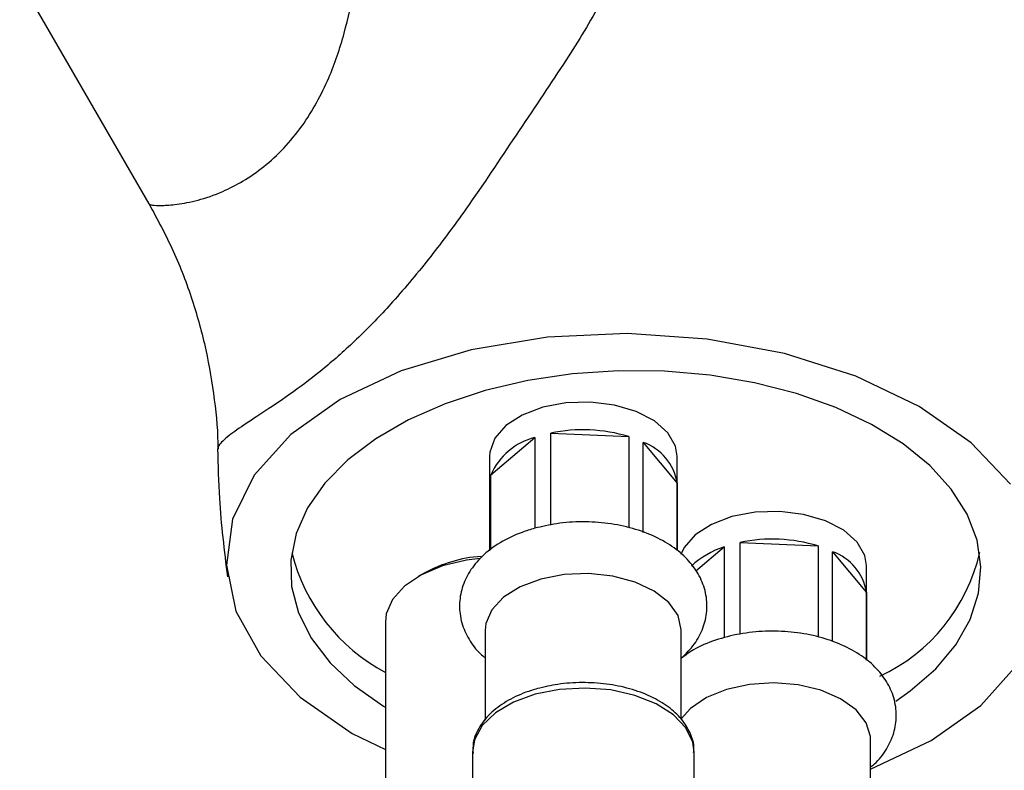
# Model space of a CAD drawing. Units: millimetres. Extents: x 3 to 2246, y 5 to 2245.
# Drawn here: x 393 to 451, y 592 to 636 of the extents above; entities that cross this region are included whole.
import ezdxf

# ---------------------------------------------------------------- set-up
doc = ezdxf.new("R2010")
doc.units = ezdxf.units.MM

msp = doc.modelspace()

# ---------------------------------------------------------------- linework, layer by layer
at = {"color": 7, "linetype": 'Continuous', "lineweight": 25}
for p, q in [((393.113, 637.911), (400.682, 624.802)), ((420.741, 608.922), (423.328, 611.105)), ((423.328, 611.105), (423.328, 605.792)), ((424.258, 605.985), (424.258, 611.363)), ((424.258, 611.363), (428.827, 611.161)), ((428.827, 611.161), (428.827, 605.823)), ((429.678, 605.546), (429.678, 610.825)), ((429.678, 610.825), (431.661, 608.44)), ((420.662, 610.017), (420.662, 604.459)), ((431.662, 604.484), (431.662, 610.017)), ((420.741, 604.519), (420.741, 608.922)), ((431.661, 608.44), (431.661, 604.484)), ((432.76, 603.287), (434.429, 604.697)), ((434.429, 604.697), (434.429, 599.358)), ((435.359, 599.592), (435.359, 604.954)), ((435.359, 604.954), (439.928, 604.753)), ((439.928, 604.753), (439.928, 599.42)), ((440.78, 599.142), (440.78, 604.417)), ((440.78, 604.417), (442.762, 602.031)), ((442.763, 598.061), (442.763, 603.608)), ((416.827, 603.159), (416.473, 602.955)), ((442.762, 602.031), (442.762, 598.061)), ((414.556, 600.281), (414.556, 583.931)), ((420.412, 599.818), (420.412, 594.54)), ((431.912, 594.6), (431.912, 599.818)), ((443.013, 588.161), (443.013, 593.409)), ((419.662, 592.673), (419.662, 587.774)), ((432.662, 587.774), (432.662, 592.673))]:
    msp.add_line(p, q, dxfattribs=at)
at = {"color": 7, "linetype": 'Continuous', "lineweight": 25, "flags": 128}
for points in [[(451.219, 608.378), (448.915, 610.8), (445.854, 612.936), (442.155, 614.702), (437.96, 616.033), (433.429, 616.875), (428.737, 617.198), (424.065, 616.988), (419.591, 616.253), (415.488, 615.023), (411.913, 613.344), (409.004, 611.28), (406.873, 608.911), (405.601, 606.329), (405.237, 603.631), (405.796, 600.923), (407.256, 598.307), (409.56, 595.885), (412.62, 593.75), (414.556, 592.826)], [(444.495, 595.656), (445.337, 596.252), (446.831, 597.554), (448.01, 598.96), (448.855, 600.443), (449.349, 601.978), (449.485, 603.538), (449.259, 605.094), (448.676, 606.619), (447.746, 608.086), (446.486, 609.467), (444.918, 610.74), (443.07, 611.88), (440.975, 612.869), (438.671, 613.687), (436.199, 614.32), (433.602, 614.758), (430.927, 614.992), (428.223, 615.018), (425.536, 614.836), (422.916, 614.449), (420.408, 613.863), (418.058, 613.09), (415.907, 612.143), (413.994, 611.038), (412.353, 609.797), (411.014, 608.44), (410, 606.992), (409.329, 605.479), (409.013, 603.929), (409.058, 602.367), (409.463, 600.823), (410.222, 599.324), (411.319, 597.897), (412.736, 596.567), (414.448, 595.357), (414.556, 595.292)], [(423.782, 612.88), (422.58, 612.427), (421.622, 611.81), (420.973, 611.07), (420.678, 610.259), (420.662, 610.017)], [(431.662, 610.017), (431.567, 610.603), (431.12, 611.391), (430.335, 612.085), (429.266, 612.638), (427.985, 613.013), (426.58, 613.183), (425.147, 613.138), (423.782, 612.88)], [(442.763, 603.608), (442.669, 604.194), (442.222, 604.982), (441.437, 605.676), (440.368, 606.229), (439.087, 606.604), (437.682, 606.774), (436.248, 606.729), (434.884, 606.471), (433.681, 606.018), (432.723, 605.401), (432.074, 604.661), (431.877, 604.252)], [(420.111, 604.019), (419.313, 603.918), (417.909, 603.582), (416.676, 603.067), (415.683, 602.402), (414.982, 601.623), (414.611, 600.772), (414.556, 600.281)], [(423.674, 602.81), (422.463, 602.359), (421.484, 601.748), (420.799, 601.016), (420.452, 600.209), (420.412, 599.818)], [(431.912, 599.818), (431.911, 599.843), (431.72, 600.668), (431.179, 601.439), (430.323, 602.108), (429.206, 602.634), (427.897, 602.982), (426.479, 603.132), (425.041, 603.074), (423.674, 602.81)], [(443.013, 591.675), (446.562, 593.342), (449.471, 595.405), (451.602, 597.774)], [(443.013, 593.409), (443.006, 593.573), (442.755, 594.392), (442.159, 595.15), (441.255, 595.798), (440.1, 596.296), (438.768, 596.613), (437.34, 596.728), (435.908, 596.635), (434.561, 596.339), (433.383, 595.859), (432.45, 595.225), (431.912, 594.623)], [(432.662, 592.673), (432.582, 593.258), (432.175, 594.097), (431.445, 594.859), (430.429, 595.504), (429.183, 595.995), (427.774, 596.308), (426.279, 596.425), (424.777, 596.339), (423.35, 596.056)]]:
    msp.add_lwpolyline(points, dxfattribs=at)
at = {"color": 8, "linetype": 'Continuous', "lineweight": 25, "flags": 128}
msp.add_lwpolyline([(423.35, 596.056), (422.074, 595.591), (421.019, 594.968), (420.241, 594.221), (419.782, 593.391), (419.662, 592.673)], dxfattribs=at)
at = {"color": 7, "linetype": 'Continuous', "lineweight": 25}
for centre, radius, start, end in [((426.153, 602.423), 9.139, 72.98407, 101.96767), ((424.245, 607.395), 3.822, 103.88636, 156.45293), ((428.683, 607.982), 3.013, 8.75702, 70.70875), ((437.254, 596.014), 9.139, 72.98407, 101.96767), ((435.932, 599.931), 4.997, 107.4962, 133.31898), ((419.732, 607.035), 10.996, 194.05966, 241.92073), ((420.765, 595.928), 8.234, 94.14541, 118.57415), ((439.784, 601.573), 3.013, 8.75702, 70.70875), ((439.058, 606.739), 10.621, 295.05601, 347.07306)]:
    msp.add_arc(centre, radius, start, end, dxfattribs=at)
at = {"color": 8, "linetype": 'Continuous', "lineweight": 25}
for points, knots in [([(400.704, 624.811), (400.744, 624.784), (400.825, 624.729), (401.422, 624.702), (402.318, 624.763), (403.536, 624.988), (405.246, 625.56), (407.454, 626.825), (409.718, 629.198), (411.25, 632.011), (412.195, 634.796), (412.809, 637.723), (413.179, 640.881), (413.299, 643.899), (412.733, 646.549), (412.182, 648.021), (411.906, 648.761)], [0, 0, 0, 0, 0.05304, 0.109274, 0.165531, 0.226492, 0.287395, 0.379001, 0.471014, 0.555327, 0.626806, 0.698455, 0.787897, 0.877256, 0.938346, 1, 1, 1, 1]), ([(431.608, 647.688), (431.047, 646.42), (429.927, 643.886), (428.634, 640.03), (427.182, 636.408), (424.888, 632.791), (422.206, 628.836), (419.661, 624.978), (417.222, 621.683), (415.141, 619.186), (413.097, 617.049), (411.193, 615.323), (409.346, 613.892), (407.705, 612.781), (406.327, 611.898), (405.323, 611.193), (404.747, 610.666), (404.756, 610.502), (404.759, 610.441)], [0, 0, 0, 0, 0.0751785, 0.150224, 0.2263961, 0.30258, 0.3937825, 0.4867519, 0.5477069, 0.6100476, 0.6604175, 0.7121811, 0.7625895, 0.8145308, 0.8643178, 0.9153587, 0.9682957, 1, 1, 1, 1])]:
    msp.add_open_spline(points, degree=3, knots=knots, dxfattribs=at)
at = {"color": 7, "linetype": 'Continuous', "lineweight": 25}
for points, knots in [([(400.697, 624.808), (401.191, 623.894), (402.175, 622.075), (403.267, 619.194), (404.079, 616.277), (404.545, 613.352), (404.749, 611.397), (404.724, 610.429), (404.724, 610.427)], [0, 0, 0, 0, 0.206306, 0.410842, 0.611084, 0.807306, 0.999668, 1, 1, 1, 1]), ([(404.717, 610.439), (404.741, 609.472), (404.803, 606.97), (405.106, 604.473), (405.292, 602.941)], [0, 0, 0, 0, 0.386449, 1, 1, 1, 1]), ([(423.314, 605.789), (423.063, 605.713), (422.341, 605.493), (421.253, 604.969), (420.218, 604.192), (419.473, 603.287), (419.024, 602.322), (418.857, 601.283), (418.993, 600.233), (419.44, 599.261), (419.928, 598.582), (420.317, 598.278), (420.412, 598.205)], [0, 0, 0, 0, 0.06783, 0.195428, 0.325926, 0.436988, 0.542111, 0.644406, 0.752554, 0.858112, 0.965724, 1, 1, 1, 1]), ([(431.912, 598.171), (432.183, 598.44), (432.713, 598.964), (433.215, 599.915), (433.457, 600.948), (433.385, 602.01), (433.008, 603.015), (432.374, 603.905), (431.501, 604.679), (430.392, 605.323), (429.078, 605.808), (427.624, 606.105), (426.107, 606.197), (424.64, 606.101), (423.739, 605.889), (423.314, 605.789)], [0, 0, 0, 0, 0.075594, 0.147367, 0.216681, 0.290472, 0.361953, 0.43402, 0.509834, 0.590382, 0.673949, 0.757875, 0.841515, 0.925223, 1, 1, 1, 1]), ([(443.013, 591.793), (443.09, 591.851), (443.475, 592.144), (443.959, 592.811), (444.412, 593.768), (444.568, 594.811), (444.421, 595.856), (443.978, 596.833), (443.286, 597.695), (442.355, 598.439), (441.191, 599.048), (439.836, 599.489), (438.359, 599.738), (436.836, 599.782), (435.325, 599.624), (433.894, 599.254), (432.722, 598.777), (432.139, 598.338), (431.912, 598.167)], [0, 0, 0, 0, 0.015958, 0.079977, 0.140593, 0.199634, 0.262002, 0.322934, 0.385135, 0.450956, 0.520654, 0.592393, 0.664091, 0.735577, 0.807242, 0.87951, 0.952968, 1, 1, 1, 1]), ([(432.629, 592.645), (432.639, 592.728), (432.69, 593.115), (432.455, 593.802), (431.952, 594.626), (431.165, 595.35), (430.138, 595.955), (428.903, 596.409), (427.53, 596.687), (426.095, 596.772), (424.71, 596.68), (423.869, 596.482), (423.474, 596.389)], [0, 0, 0, 0, 0.027867, 0.130548, 0.233004, 0.339439, 0.450298, 0.56311, 0.675781, 0.78816, 0.900535, 1, 1, 1, 1]), ([(423.474, 596.389), (423.246, 596.319), (422.585, 596.119), (421.608, 595.649), (420.653, 594.937), (420.014, 594.109), (419.675, 593.299), (419.693, 592.797), (419.701, 592.591)], [0, 0, 0, 0, 0.104605, 0.30357, 0.504772, 0.706164, 0.879477, 1, 1, 1, 1])]:
    msp.add_open_spline(points, degree=3, knots=knots, dxfattribs=at)

doc.saveas('drawing.dxf')
